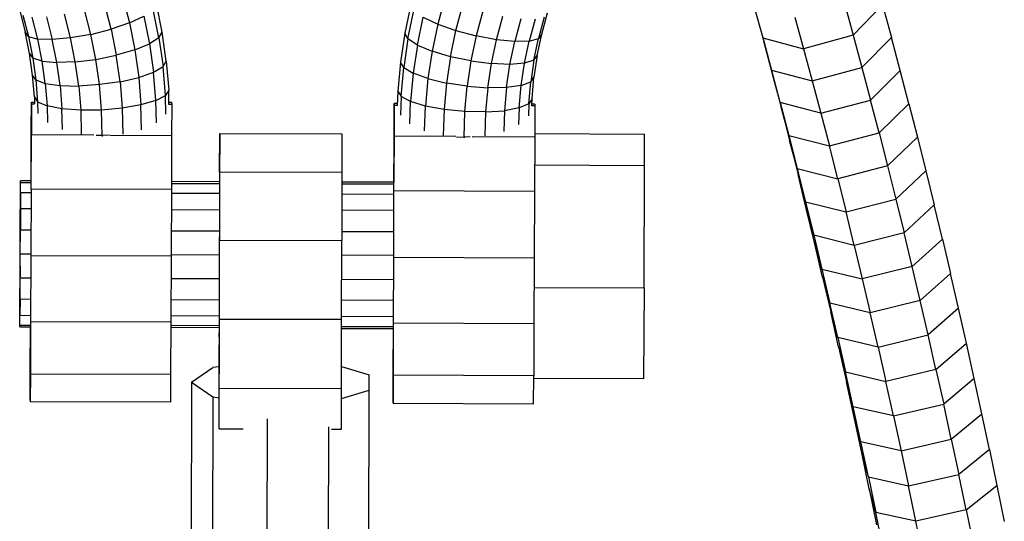
# Model space of a CAD drawing. Extents: x 1.3 to 23.7, y 3.2 to 18.6.
# Drawn here: x 8.9 to 9.1, y 4.8 to 4.9 of the extents above; entities that cross this region are included whole.
import ezdxf

# ---------------------------------------------------------------- set-up
doc = ezdxf.new("R2010")
doc.units = 0
doc.header["$MEASUREMENT"] = 0
doc.layers.add('SMB_BEFESTIGUNGEN', color=7, linetype='CONTINUOUS')
doc.layers.add('SMB_SICHERHEITSSEIL', color=7, linetype='CONTINUOUS')

# ---------------------------------------------------------------- blocks, each defined once
blk = doc.blocks.new('__176__')
at = {"layer": 'SMB_SICHERHEITSSEIL', "color": 1, "linetype": 'Continuous'}
for p, q in [((9.05481, 4.92336), (9.05626, 4.91813)), ((9.0696, 4.92377), (9.07105, 4.91854)), ((9.07586, 4.92349), (9.07105, 4.91854)), ((9.07586, 4.92349), (9.07731, 4.91815)), ((9.06149, 4.92152), (9.06293, 4.91631)), ((9.05557, 4.92064), (9.0564, 4.91758)), ((9.05626, 4.91813), (9.06293, 4.91631)), ((9.05626, 4.91813), (9.05769, 4.91285)), ((9.07105, 4.91854), (9.06293, 4.91631)), ((9.07105, 4.91854), (9.07248, 4.91326)), ((9.07731, 4.91815), (9.07248, 4.91326)), ((9.07874, 4.91277), (9.07731, 4.91815)), ((9.05769, 4.91285), (9.0564, 4.91758)), ((9.0564, 4.91758), (9.05783, 4.91219)), ((9.06293, 4.91631), (9.06435, 4.91106)), ((9.06435, 4.91106), (9.07248, 4.91326)), ((9.07248, 4.91326), (9.07389, 4.90794)), ((9.05769, 4.91285), (9.06435, 4.91106)), ((9.0591, 4.90753), (9.05769, 4.91285)), ((9.0591, 4.90753), (9.05783, 4.91219)), ((9.05783, 4.91219), (9.05924, 4.90677)), ((9.07389, 4.90794), (9.07874, 4.91277)), ((9.08015, 4.90734), (9.07874, 4.91277)), ((9.06435, 4.91106), (9.06576, 4.90577)), ((9.06576, 4.90577), (9.0591, 4.90753)), ((9.0591, 4.90753), (9.0605, 4.90217)), ((9.0605, 4.90217), (9.05924, 4.90677)), ((9.05924, 4.90677), (9.06064, 4.9013)), ((9.06576, 4.90577), (9.07389, 4.90794)), ((9.07529, 4.90258), (9.07389, 4.90794)), ((9.08015, 4.90734), (9.07529, 4.90258)), ((9.08015, 4.90734), (9.08155, 4.90187)), ((9.06576, 4.90577), (9.06715, 4.90044)), ((9.0605, 4.90217), (9.06715, 4.90044)), ((9.0605, 4.90217), (9.06188, 4.89677)), ((9.06715, 4.90044), (9.07529, 4.90258)), ((9.07529, 4.90258), (9.07667, 4.89717)), ((9.08155, 4.90187), (9.07667, 4.89717)), ((9.08155, 4.90187), (9.08293, 4.89636)), ((9.06188, 4.89677), (9.06064, 4.9013)), ((9.06064, 4.9013), (9.06202, 4.89578)), ((9.06852, 4.89506), (9.06715, 4.90044)), ((9.07667, 4.89717), (9.06852, 4.89506)), ((9.07667, 4.89717), (9.07803, 4.89173)), ((9.06188, 4.89677), (9.06852, 4.89506)), ((9.06188, 4.89677), (9.06324, 4.89132)), ((9.06338, 4.89023), (9.06202, 4.89578)), ((9.06324, 4.89132), (9.06202, 4.89578)), ((9.08293, 4.89636), (9.07803, 4.89173)), ((9.08293, 4.89636), (9.08429, 4.8908)), ((9.06852, 4.89506), (9.06988, 4.88964)), ((9.06324, 4.89132), (9.06988, 4.88964)), ((9.06324, 4.89132), (9.06459, 4.88583)), ((9.06988, 4.88964), (9.07803, 4.89173)), ((9.07803, 4.89173), (9.07938, 4.88624)), ((9.08429, 4.8908), (9.07938, 4.88624)), ((9.08564, 4.88521), (9.08429, 4.8908)), ((9.06473, 4.88463), (9.06338, 4.89023)), ((9.06459, 4.88583), (9.06338, 4.89023)), ((9.07122, 4.88418), (9.06988, 4.88964)), ((9.07122, 4.88418), (9.06459, 4.88583)), ((9.06459, 4.88583), (9.06592, 4.8803)), ((9.07938, 4.88624), (9.07122, 4.88418)), ((9.08071, 4.88071), (9.07938, 4.88624)), ((9.06605, 4.879), (9.06473, 4.88463)), ((9.06592, 4.8803), (9.06473, 4.88463)), ((9.07122, 4.88418), (9.07254, 4.87868)), ((9.08564, 4.88521), (9.08071, 4.88071)), ((9.08564, 4.88521), (9.08697, 4.87957)), ((9.08071, 4.88071), (9.07254, 4.87868)), ((9.08202, 4.87514), (9.08071, 4.88071)), ((9.06592, 4.8803), (9.07254, 4.87868)), ((9.06592, 4.8803), (9.06723, 4.87473)), ((9.08697, 4.87957), (9.08202, 4.87514)), ((9.08828, 4.87389), (9.08697, 4.87957)), ((9.06605, 4.879), (9.06723, 4.87473)), ((9.06605, 4.879), (9.06737, 4.87332)), ((9.07254, 4.87868), (9.07385, 4.87313)), ((9.06853, 4.86912), (9.06723, 4.87473)), ((9.07385, 4.87313), (9.06723, 4.87473)), ((9.08202, 4.87514), (9.07385, 4.87313)), ((9.08332, 4.86953), (9.08202, 4.87514)), ((9.06866, 4.8676), (9.06737, 4.87332)), ((9.06853, 4.86912), (9.06737, 4.87332)), ((9.07514, 4.86755), (9.07385, 4.87313)), ((9.08828, 4.87389), (9.08332, 4.86953)), ((9.08958, 4.86818), (9.08828, 4.87389)), ((9.07514, 4.86755), (9.08332, 4.86953)), ((9.0846, 4.86388), (9.08332, 4.86953)), ((9.07514, 4.86755), (9.06853, 4.86912)), ((9.06853, 4.86912), (9.06981, 4.86348)), ((9.0846, 4.86388), (9.08958, 4.86818)), ((9.09085, 4.86242), (9.08958, 4.86818)), ((9.06866, 4.8676), (9.06981, 4.86348)), ((9.06866, 4.8676), (9.06994, 4.86185)), ((9.07514, 4.86755), (9.07641, 4.86193)), ((9.06981, 4.86348), (9.07641, 4.86193)), ((9.07107, 4.85779), (9.06981, 4.86348)), ((9.0846, 4.86388), (9.07641, 4.86193)), ((9.0846, 4.86388), (9.08586, 4.8582)), ((9.0712, 4.85606), (9.06994, 4.86185)), ((9.07107, 4.85779), (9.06994, 4.86185)), ((9.07766, 4.85628), (9.07641, 4.86193)), ((9.09085, 4.86242), (9.08586, 4.8582)), ((9.09211, 4.85663), (9.09085, 4.86242)), ((9.07766, 4.85628), (9.08586, 4.8582)), ((9.0871, 4.85247), (9.08586, 4.8582)), ((9.07231, 4.85207), (9.07107, 4.85779)), ((9.07766, 4.85628), (9.07107, 4.85779)), ((9.0871, 4.85247), (9.09211, 4.85663)), ((9.09335, 4.8508), (9.09211, 4.85663)), ((9.07244, 4.85023), (9.0712, 4.85606)), ((9.07231, 4.85207), (9.0712, 4.85606)), ((9.07766, 4.85628), (9.0789, 4.85058)), ((9.07354, 4.84631), (9.07231, 4.85207)), ((9.0789, 4.85058), (9.07231, 4.85207)), ((9.0789, 4.85058), (9.0871, 4.85247)), ((9.0871, 4.85247), (9.08833, 4.84671)), ((9.07366, 4.84436), (9.07244, 4.85023)), ((9.07354, 4.84631), (9.07244, 4.85023)), ((9.0789, 4.85058), (9.08012, 4.84485)), ((9.09335, 4.8508), (9.08833, 4.84671)), ((9.09335, 4.8508), (9.09457, 4.84493)), ((9.07354, 4.84631), (9.08012, 4.84485)), ((9.07354, 4.84631), (9.07475, 4.84051)), ((9.08012, 4.84485), (9.08833, 4.84671)), ((9.08954, 4.84092), (9.08833, 4.84671)), ((9.07475, 4.84051), (9.07366, 4.84436)), ((9.07366, 4.84436), (9.07486, 4.83846)), ((9.08132, 4.83908), (9.08012, 4.84485)), ((9.08954, 4.84092), (9.09457, 4.84493)), ((9.09457, 4.84493), (9.09578, 4.83903)), ((9.07594, 4.83468), (9.07475, 4.84051)), ((9.08132, 4.83908), (9.07475, 4.84051)), ((9.08954, 4.84092), (9.08132, 4.83908)), ((9.08954, 4.84092), (9.09073, 4.83508)), ((9.08251, 4.83328), (9.08132, 4.83908))]:
    blk.add_line(p, q, dxfattribs=at)
blk = doc.blocks.new('__241__')
at = {"layer": 'SMB_BEFESTIGUNGEN', "color": 1, "linetype": 'Continuous'}
for p, q in [((9.01893, 4.90245), (9.03692, 4.90238)), ((9.03691, 4.89724), (9.03692, 4.90238)), ((9.01892, 4.89732), (9.03691, 4.89724)), ((9.03683, 4.87723), (9.03691, 4.89724)), ((9.01884, 4.87731), (9.03683, 4.87723)), ((9.03683, 4.87723), (9.03676, 4.86236)), ((9.03676, 4.86236), (9.01877, 4.86243))]:
    blk.add_line(p, q, dxfattribs=at)
blk = doc.blocks.new('__242__')
at = {"layer": 'SMB_BEFESTIGUNGEN', "color": 1, "linetype": 'Continuous'}
for p, q in [((8.93477, 4.89163), (8.93478, 4.89379)), ((8.93478, 4.89379), (8.93479, 4.89475)), ((8.93652, 4.89474), (8.93479, 4.89475)), ((8.93479, 4.89442), (8.93479, 4.89475)), ((8.93652, 4.89441), (8.93479, 4.89442)), ((8.93479, 4.89283), (8.93479, 4.89442)), ((8.95954, 4.89465), (8.96737, 4.89462)), ((8.95954, 4.89432), (8.96737, 4.89428)), ((8.99589, 4.8945), (8.98737, 4.89453)), ((8.99589, 4.89417), (8.98737, 4.8942)), ((8.93479, 4.89283), (8.93478, 4.89015)), ((8.93479, 4.89283), (8.93652, 4.89282)), ((8.95953, 4.89272), (8.96736, 4.89269)), ((8.98737, 4.89261), (8.99589, 4.89257)), ((8.93475, 4.88852), (8.93477, 4.89163)), ((8.93478, 4.89015), (8.93476, 4.88667)), ((8.93651, 4.89014), (8.93478, 4.89015)), ((8.95952, 4.89004), (8.96736, 4.89001)), ((8.99588, 4.88989), (8.98736, 4.88993)), ((8.93473, 4.88479), (8.93475, 4.88852)), ((8.93474, 4.88277), (8.93476, 4.88667)), ((8.9365, 4.88666), (8.93476, 4.88667)), ((8.95951, 4.88657), (8.96735, 4.88653)), ((8.98735, 4.88645), (8.99586, 4.88642)), ((8.93471, 4.88084), (8.93473, 4.88479)), ((8.93472, 4.87888), (8.93474, 4.88277)), ((8.93474, 4.88277), (8.93648, 4.88277)), ((8.95949, 4.88267), (8.96735, 4.88264)), ((8.99585, 4.88252), (8.98735, 4.88255)), ((8.93471, 4.88084), (8.93469, 4.8771)), ((8.9347, 4.87541), (8.93472, 4.87888)), ((8.93472, 4.87888), (8.93646, 4.87887)), ((8.95947, 4.87877), (8.96734, 4.87874)), ((8.98734, 4.87866), (8.99583, 4.87862)), ((8.93467, 4.87398), (8.93469, 4.8771)), ((8.9347, 4.87541), (8.93468, 4.87274)), ((8.9347, 4.87541), (8.93645, 4.8754)), ((8.95946, 4.8753), (8.96733, 4.87527)), ((8.99582, 4.87515), (8.98733, 4.87519)), ((8.93466, 4.87181), (8.93467, 4.87398)), ((8.93467, 4.87115), (8.93468, 4.87274)), ((8.93468, 4.87274), (8.93644, 4.87273)), ((8.93466, 4.87083), (8.93466, 4.87181)), ((8.93466, 4.87083), (8.93467, 4.87115)), ((8.93467, 4.87115), (8.93643, 4.87115)), ((8.96732, 4.87102), (8.95944, 4.87105)), ((8.96733, 4.8726), (8.95945, 4.87263)), ((8.9958, 4.87248), (8.98733, 4.87252)), ((8.93466, 4.87083), (8.93642, 4.87083)), ((8.96732, 4.8707), (8.95944, 4.87073)), ((8.98732, 4.87093), (8.99579, 4.8709)), ((8.98732, 4.87061), (8.99579, 4.87058))]:
    blk.add_line(p, q, dxfattribs=at)
blk = doc.blocks.new('__243__')
at = {"layer": 'SMB_BEFESTIGUNGEN', "color": 1, "linetype": 'Continuous'}
for p, q in [((8.95146, 4.92495), (8.9526, 4.92056)), ((8.94629, 4.91868), (8.94523, 4.92272)), ((8.94961, 4.91953), (8.9485, 4.92375)), ((8.95744, 4.91812), (8.9565, 4.92277)), ((8.95797, 4.91904), (8.95703, 4.92372)), ((8.93465, 4.92254), (8.93555, 4.91907)), ((8.93516, 4.92184), (8.93608, 4.91835)), ((8.9376, 4.91792), (8.93667, 4.92149)), ((8.93901, 4.92153), (8.93998, 4.91783)), ((8.94297, 4.91809), (8.94196, 4.92196)), ((8.9526, 4.92056), (8.95498, 4.92168)), ((8.95498, 4.92168), (8.95589, 4.91711)), ((8.94629, 4.91868), (8.94961, 4.91953)), ((8.9526, 4.92056), (8.94961, 4.91953)), ((8.94961, 4.91953), (8.95046, 4.91526)), ((8.9526, 4.92056), (8.95349, 4.91613)), ((8.93625, 4.91557), (8.93555, 4.91907)), ((8.93608, 4.91835), (8.93555, 4.91907)), ((8.93608, 4.91835), (8.93678, 4.91481)), ((8.93608, 4.91835), (8.9376, 4.91792)), ((8.93833, 4.9143), (8.9376, 4.91792)), ((8.93998, 4.91783), (8.9376, 4.91792)), ((8.94297, 4.91809), (8.93998, 4.91783)), ((8.94073, 4.91408), (8.93998, 4.91783)), ((8.94629, 4.91868), (8.94297, 4.91809)), ((8.94375, 4.91418), (8.94297, 4.91809)), ((8.94711, 4.91459), (8.94629, 4.91868)), ((8.95744, 4.91812), (8.95589, 4.91711)), ((8.95744, 4.91812), (8.95797, 4.91904)), ((8.95744, 4.91812), (8.9581, 4.91342)), ((8.95863, 4.91432), (8.95797, 4.91904)), ((8.95349, 4.91613), (8.95589, 4.91711)), ((8.95589, 4.91711), (8.95654, 4.9125)), ((8.93675, 4.91203), (8.93625, 4.91557)), ((8.93625, 4.91557), (8.93678, 4.91481)), ((8.93678, 4.91481), (8.93729, 4.91124)), ((8.93833, 4.9143), (8.93678, 4.91481)), ((8.94375, 4.91418), (8.94711, 4.91459)), ((8.94711, 4.91459), (8.95046, 4.91526)), ((8.94769, 4.91046), (8.94711, 4.91459)), ((8.95349, 4.91613), (8.95046, 4.91526)), ((8.95107, 4.91094), (8.95046, 4.91526)), ((8.95349, 4.91613), (8.95412, 4.91165)), ((8.93884, 4.91065), (8.93833, 4.9143)), ((8.93833, 4.9143), (8.94073, 4.91408)), ((8.94375, 4.91418), (8.94073, 4.91408)), ((8.94126, 4.9103), (8.94073, 4.91408)), ((8.94431, 4.91023), (8.94375, 4.91418)), ((8.95654, 4.9125), (8.9581, 4.91342)), ((8.9581, 4.91342), (8.95863, 4.91432)), ((8.95849, 4.9087), (8.9581, 4.91342)), ((8.95863, 4.91432), (8.95903, 4.90957)), ((8.93705, 4.90847), (8.93675, 4.91203)), ((8.93729, 4.91124), (8.93675, 4.91203)), ((8.95107, 4.91094), (8.95412, 4.91165)), ((8.95412, 4.91165), (8.95654, 4.9125)), ((8.95412, 4.91165), (8.95449, 4.90714)), ((8.95693, 4.90786), (8.95654, 4.9125)), ((8.93729, 4.91124), (8.93758, 4.90765)), ((8.93729, 4.91124), (8.93884, 4.91065)), ((8.93884, 4.91065), (8.93914, 4.90697)), ((8.93884, 4.91065), (8.94126, 4.9103)), ((8.94126, 4.9103), (8.94157, 4.90649)), ((8.94126, 4.9103), (8.94431, 4.91023)), ((8.94769, 4.91046), (8.94431, 4.91023)), ((8.94431, 4.91023), (8.94464, 4.90626)), ((8.95107, 4.91094), (8.94769, 4.91046)), ((8.94803, 4.9063), (8.94769, 4.91046)), ((8.95107, 4.91094), (8.95143, 4.9066)), ((8.93705, 4.90847), (8.93708, 4.90731)), ((8.93705, 4.90847), (8.93758, 4.90765)), ((8.95693, 4.90786), (8.95849, 4.9087)), ((8.95903, 4.90957), (8.95849, 4.9087)), ((8.95856, 4.90563), (8.95849, 4.9087)), ((8.95908, 4.90722), (8.95903, 4.90957)), ((8.93758, 4.90765), (8.93763, 4.90572)), ((8.93758, 4.90765), (8.93914, 4.90697)), ((8.93914, 4.90697), (8.93921, 4.90427)), ((8.94157, 4.90649), (8.93914, 4.90697)), ((8.94166, 4.90312), (8.94157, 4.90649)), ((8.94464, 4.90626), (8.94157, 4.90649)), ((8.95143, 4.9066), (8.94803, 4.9063)), ((8.95449, 4.90714), (8.95143, 4.9066)), ((8.95143, 4.9066), (8.95153, 4.90235)), ((8.95693, 4.90786), (8.95449, 4.90714)), ((8.95459, 4.90307), (8.95449, 4.90714)), ((8.95702, 4.9042), (8.95693, 4.90786)), ((8.94803, 4.9063), (8.94464, 4.90626)), ((8.94464, 4.90626), (8.94473, 4.90238)), ((8.94814, 4.90213), (8.94803, 4.9063)), ((8.94814, 4.90213), (8.94715, 4.90216)), ((8.94814, 4.90213), (8.94813, 4.902)), ((8.94937, 4.90219), (8.94814, 4.90213))]:
    blk.add_line(p, q, dxfattribs=at)
blk = doc.blocks.new('__244__')
at = {"layer": 'SMB_BEFESTIGUNGEN', "color": 1, "linetype": 'Continuous'}
for p, q in [((9.00424, 4.92473), (9.00305, 4.92035)), ((8.99864, 4.92355), (8.99766, 4.91888)), ((8.99819, 4.91795), (8.99916, 4.92259)), ((9.00604, 4.9193), (9.00718, 4.92351)), ((8.99973, 4.91693), (9.00068, 4.92149)), ((9.00068, 4.92149), (9.00305, 4.92035)), ((9.01044, 4.92245), (9.00935, 4.91842)), ((9.01267, 4.9178), (9.01371, 4.92166)), ((9.01665, 4.92121), (9.01566, 4.91752)), ((9.01899, 4.92115), (9.01803, 4.91758)), ((9.02049, 4.92148), (9.01955, 4.918)), ((9.02008, 4.91872), (9.02101, 4.92218)), ((9.00305, 4.92035), (9.00213, 4.91592)), ((9.00305, 4.92035), (9.00604, 4.9193)), ((8.99766, 4.91888), (8.99695, 4.91416)), ((8.99819, 4.91795), (8.99749, 4.91326)), ((8.99819, 4.91795), (8.99766, 4.91888)), ((8.99973, 4.91693), (8.99819, 4.91795)), ((9.00515, 4.91503), (9.00604, 4.9193)), ((9.00604, 4.9193), (9.00935, 4.91842)), ((9.00935, 4.91842), (9.0085, 4.91433)), ((9.01267, 4.9178), (9.00935, 4.91842)), ((9.01185, 4.9139), (9.01267, 4.9178)), ((9.01566, 4.91752), (9.01267, 4.9178)), ((9.01803, 4.91758), (9.01955, 4.918)), ((9.01881, 4.91447), (9.01955, 4.918)), ((9.01934, 4.91522), (9.02008, 4.91872)), ((9.02008, 4.91872), (9.01955, 4.918)), ((8.99973, 4.91693), (8.99904, 4.91233)), ((8.99973, 4.91693), (9.00213, 4.91592)), ((9.01487, 4.91377), (9.01566, 4.91752)), ((9.01803, 4.91758), (9.01566, 4.91752)), ((9.01727, 4.91397), (9.01803, 4.91758)), ((9.00213, 4.91592), (9.00146, 4.91145)), ((9.00515, 4.91503), (9.00213, 4.91592)), ((9.00515, 4.91503), (9.0045, 4.91072)), ((9.0085, 4.91433), (9.00515, 4.91503)), ((9.01934, 4.91522), (9.01881, 4.91168)), ((9.01881, 4.91447), (9.01934, 4.91522)), ((8.99695, 4.91416), (8.99652, 4.90941)), ((8.99749, 4.91326), (8.99695, 4.91416)), ((8.99706, 4.90854), (8.99749, 4.91326)), ((8.99749, 4.91326), (8.99904, 4.91233)), ((9.0085, 4.91433), (9.00788, 4.9102)), ((9.0085, 4.91433), (9.01185, 4.9139)), ((9.01126, 4.90996), (9.01185, 4.9139)), ((9.01487, 4.91377), (9.01185, 4.9139)), ((9.01431, 4.91), (9.01487, 4.91377)), ((9.01727, 4.91397), (9.01487, 4.91377)), ((9.01672, 4.91032), (9.01727, 4.91397)), ((9.01881, 4.91447), (9.01727, 4.91397)), ((9.01881, 4.91447), (9.01828, 4.91091)), ((8.99904, 4.91233), (8.99862, 4.90769)), ((9.00146, 4.91145), (8.99904, 4.91233)), ((9.00146, 4.91145), (9.00105, 4.90695)), ((9.00146, 4.91145), (9.0045, 4.91072)), ((9.01828, 4.91091), (9.01881, 4.91168)), ((9.01849, 4.90813), (9.01881, 4.91168)), ((9.0045, 4.91072), (9.00411, 4.90638)), ((9.00788, 4.9102), (9.0045, 4.91072)), ((9.0075, 4.90605), (9.00788, 4.9102)), ((9.00788, 4.9102), (9.01126, 4.90996)), ((9.01126, 4.90996), (9.0109, 4.90599)), ((9.01431, 4.91), (9.01126, 4.90996)), ((9.01431, 4.91), (9.01396, 4.90619)), ((9.01672, 4.91032), (9.01431, 4.91)), ((9.01639, 4.90665), (9.01672, 4.91032)), ((9.01672, 4.91032), (9.01828, 4.91091)), ((9.01795, 4.90732), (9.01828, 4.91091)), ((8.99652, 4.90941), (8.99644, 4.90706)), ((8.99652, 4.90941), (8.99706, 4.90854)), ((8.99706, 4.90854), (8.99695, 4.90547)), ((8.99862, 4.90769), (8.99706, 4.90854)), ((9.01849, 4.90813), (9.01795, 4.90732)), ((9.01845, 4.90697), (9.01849, 4.90813)), ((8.99849, 4.90403), (8.99862, 4.90769)), ((9.00105, 4.90695), (8.99862, 4.90769)), ((9.00091, 4.90288), (9.00105, 4.90695)), ((9.00411, 4.90638), (9.00105, 4.90695)), ((9.01639, 4.90665), (9.01396, 4.90619)), ((9.01639, 4.90665), (9.0163, 4.90395)), ((9.01795, 4.90732), (9.01639, 4.90665)), ((9.01795, 4.90732), (9.01789, 4.90538)), ((9.00411, 4.90638), (9.00397, 4.90213)), ((9.0075, 4.90605), (9.00411, 4.90638)), ((9.00736, 4.90188), (9.0075, 4.90605)), ((9.0109, 4.90599), (9.0075, 4.90605)), ((9.0109, 4.90599), (9.01077, 4.9021)), ((9.0109, 4.90599), (9.01396, 4.90619)), ((9.01396, 4.90619), (9.01385, 4.90282)), ((9.00613, 4.90195), (9.00736, 4.90188)), ((9.00835, 4.90191), (9.00736, 4.90188)), ((9.00736, 4.90188), (9.00736, 4.90175))]:
    blk.add_line(p, q, dxfattribs=at)
blk = doc.blocks.new('__245__')
at = {"layer": 'SMB_BEFESTIGUNGEN', "color": 1, "linetype": 'Continuous'}
for p, q in [((8.93655, 4.90305), (8.93657, 4.90762)), ((8.93657, 4.90762), (8.93707, 4.90762)), ((8.93657, 4.90762), (8.93658, 4.90734)), ((8.93658, 4.90734), (8.93657, 4.90226)), ((8.93658, 4.90734), (8.93707, 4.90734)), ((8.95957, 4.90752), (8.95908, 4.90753)), ((8.95908, 4.90724), (8.95958, 4.90724)), ((8.95958, 4.90724), (8.95957, 4.90752)), ((8.95957, 4.90216), (8.95958, 4.90724)), ((8.93651, 4.89474), (8.93655, 4.90305)), ((8.93653, 4.89339), (8.93657, 4.90226)), ((8.9468, 4.90222), (8.93657, 4.90226)), ((8.94947, 4.90221), (8.95957, 4.90216)), ((8.95953, 4.89329), (8.95957, 4.90216)), ((8.93653, 4.89339), (8.93649, 4.88248)), ((8.95953, 4.89329), (8.93653, 4.89339)), ((8.95949, 4.88239), (8.95953, 4.89329)), ((8.93649, 4.88248), (8.93644, 4.8717)), ((8.95949, 4.88239), (8.93649, 4.88248)), ((8.95944, 4.87161), (8.95949, 4.88239)), ((8.93644, 4.8717), (8.9364, 4.86318)), ((8.95944, 4.87161), (8.93644, 4.8717)), ((8.9594, 4.86309), (8.95944, 4.87161)), ((8.93638, 4.86397), (8.93641, 4.87083)), ((8.93637, 4.85889), (8.93638, 4.86397)), ((8.9364, 4.86318), (8.93638, 4.85861)), ((8.9364, 4.86318), (8.9594, 4.86309)), ((8.95938, 4.85851), (8.9594, 4.86309)), ((8.93637, 4.85889), (8.93638, 4.85861)), ((8.95938, 4.85851), (8.93638, 4.85861))]:
    blk.add_line(p, q, dxfattribs=at)
blk = doc.blocks.new('__246__')
at = {"layer": 'SMB_BEFESTIGUNGEN', "color": 1, "linetype": 'Continuous'}
for p, q in [((8.99594, 4.90737), (8.99591, 4.9028)), ((8.99593, 4.90201), (8.99595, 4.90709)), ((8.99645, 4.90737), (8.99594, 4.90737)), ((8.99595, 4.90709), (8.99594, 4.90737)), ((8.99595, 4.90709), (8.99644, 4.90709)), ((9.01895, 4.907), (9.01845, 4.907)), ((9.01894, 4.90728), (9.01846, 4.90728)), ((9.01895, 4.907), (9.01893, 4.90192)), ((9.01894, 4.90728), (9.01895, 4.907)), ((8.99591, 4.9028), (8.99587, 4.8945)), ((8.9959, 4.89314), (8.99593, 4.90201)), ((9.00603, 4.90197), (8.99593, 4.90201)), ((9.0087, 4.90196), (9.01893, 4.90192)), ((9.01893, 4.90192), (9.0189, 4.89305)), ((8.99586, 4.88224), (8.9959, 4.89314)), ((8.9959, 4.89314), (9.0189, 4.89305)), ((9.0189, 4.89305), (9.01886, 4.88214)), ((8.99581, 4.87146), (8.99586, 4.88224)), ((8.99586, 4.88224), (9.01886, 4.88214)), ((9.01886, 4.88214), (9.01881, 4.87136)), ((8.99577, 4.86293), (8.99581, 4.87146)), ((9.01881, 4.87136), (8.99581, 4.87146)), ((9.01881, 4.87136), (9.01877, 4.86284)), ((8.99577, 4.87058), (8.99575, 4.86372)), ((8.99575, 4.86372), (8.99574, 4.85864)), ((8.99574, 4.85836), (8.99577, 4.86293)), ((9.01877, 4.86284), (8.99577, 4.86293)), ((9.01874, 4.85827), (9.01877, 4.86284)), ((8.99574, 4.85864), (8.99574, 4.85836)), ((8.99574, 4.85836), (9.01874, 4.85827))]:
    blk.add_line(p, q, dxfattribs=at)
blk = doc.blocks.new('__305__')
at = {"layer": 'SMB_BEFESTIGUNGEN', "color": 1, "linetype": 'Continuous'}
for p, q in [((8.96275, 4.8618), (8.96627, 4.86418)), ((8.96731, 4.86432), (8.96627, 4.86418)), ((8.98731, 4.86436), (8.99185, 4.86301)), ((8.99185, 4.86048), (8.99185, 4.86301)), ((8.96275, 4.8618), (8.96257, 4.76989)), ((8.96275, 4.8618), (8.96626, 4.85941)), ((8.9873, 4.85915), (8.99185, 4.86048)), ((8.99167, 4.76857), (8.99185, 4.86048)), ((8.96626, 4.85941), (8.96608, 4.7675)), ((8.96626, 4.85941), (8.9673, 4.85926)), ((8.97514, 4.8558), (8.97496, 4.76622)), ((8.98507, 4.76664), (8.98524, 4.85449))]:
    blk.add_line(p, q, dxfattribs=at)
blk = doc.blocks.new('__309__')
at = {"layer": 'SMB_BEFESTIGUNGEN', "color": 1, "linetype": 'Continuous'}
for p, q in [((8.96737, 4.89613), (8.96738, 4.90247)), ((8.96738, 4.90231), (8.96737, 4.8957)), ((8.96738, 4.90231), (8.96738, 4.90247)), ((8.96738, 4.90247), (8.98738, 4.90243)), ((8.98738, 4.90243), (8.98737, 4.89609)), ((8.96737, 4.89613), (8.96735, 4.88501)), ((8.96737, 4.8957), (8.96736, 4.89462)), ((8.98737, 4.89609), (8.96737, 4.89613)), ((8.98737, 4.89609), (8.98735, 4.88497)), ((8.96734, 4.88237), (8.96735, 4.88556)), ((8.96733, 4.87207), (8.96735, 4.88501)), ((8.96735, 4.88501), (8.98735, 4.88497)), ((8.98733, 4.87203), (8.98735, 4.88497)), ((8.96732, 4.87174), (8.96734, 4.88237)), ((8.9673, 4.86078), (8.96733, 4.87207)), ((8.96731, 4.86416), (8.96732, 4.87174)), ((8.98733, 4.87203), (8.96733, 4.87207)), ((8.9873, 4.86074), (8.98733, 4.87203)), ((8.9673, 4.86432), (8.96732, 4.8707)), ((8.96731, 4.86919), (8.96732, 4.8707)), ((8.96731, 4.86919), (8.9673, 4.86315)), ((8.96731, 4.86919), (8.96732, 4.86919)), ((8.9673, 4.86315), (8.96731, 4.86416)), ((8.96729, 4.85417), (8.9673, 4.86078)), ((8.9873, 4.86074), (8.9673, 4.86078)), ((8.98729, 4.85414), (8.9873, 4.86074)), ((8.96729, 4.85417), (8.9712, 4.85417)), ((8.96729, 4.85417), (8.96729, 4.85415)), ((8.98565, 4.85414), (8.98729, 4.85414)), ((8.98729, 4.85411), (8.98729, 4.85414))]:
    blk.add_line(p, q, dxfattribs=at)

msp = doc.modelspace()

# ---------------------------------------------------------------- block references
at = {"layer": 'SMB_BEFESTIGUNGEN', "color": 1, "linetype": 'Continuous'}
for name in ['__243__', '__244__', '__245__', '__246__', '__309__', '__241__', '__242__', '__305__']:
    msp.add_blockref(name, (0, 0), dxfattribs=at)
at = {"layer": 'SMB_SICHERHEITSSEIL', "color": 1, "linetype": 'Continuous'}
msp.add_blockref('__176__', (0, 0), dxfattribs=at)

doc.saveas('drawing.dxf')
